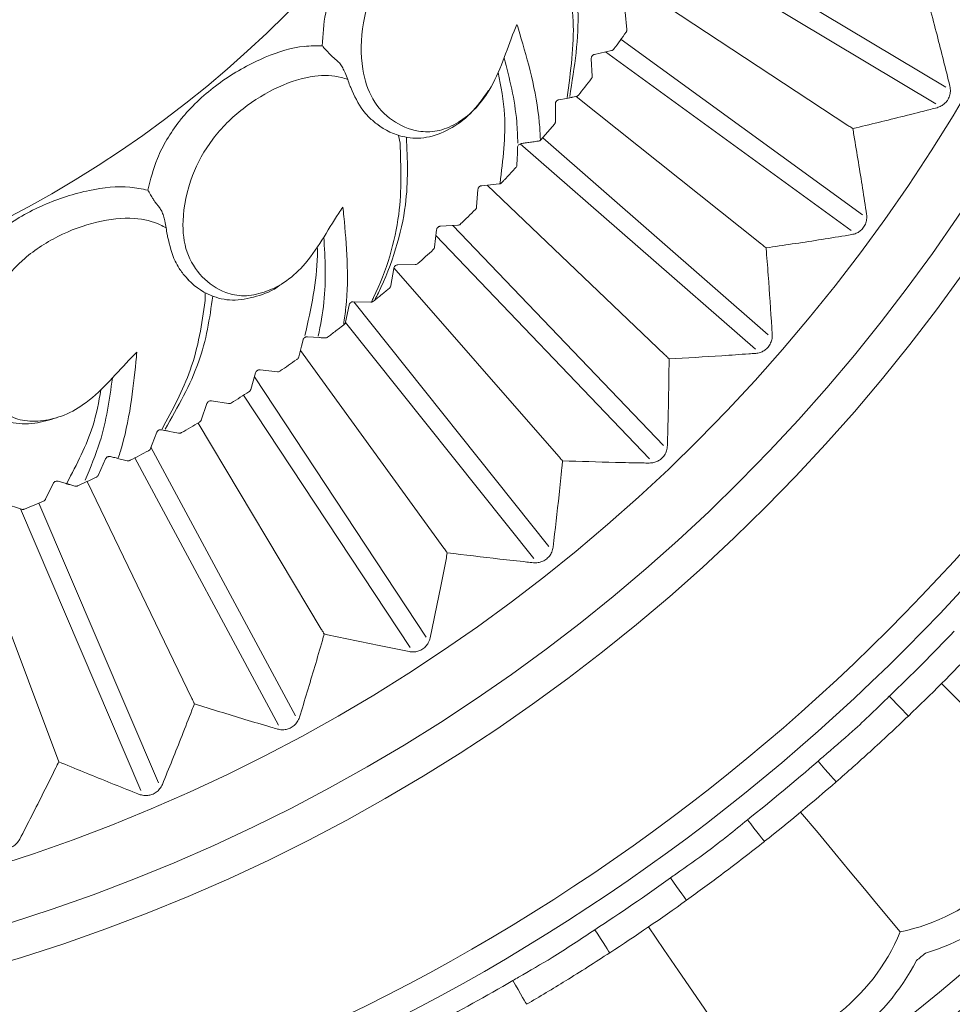
# Model space of a CAD drawing. Units: millimetres. Extents: x 11926 to 13270, y -13250 to -11400.
# Drawn here: x 12625 to 12643, y -12554 to -12535 of the extents above; entities that cross this region are included whole.
import ezdxf

# ---------------------------------------------------------------- set-up
doc = ezdxf.new("R2010")
doc.units = ezdxf.units.MM
doc.layers.add('layer 1', color=170, linetype='Continuous', lineweight=0)

msp = doc.modelspace()

# ---------------------------------------------------------------- linework, layer by layer
at = {"layer": 'layer 1'}
for p, q in [((12637.855, -12533.849), (12642.597, -12536.683)), ((12637.671, -12534.156), (12642.414, -12536.99)), ((12637.139, -12534.988), (12640.782, -12537.393)), ((12636.684, -12535.614), (12636.655, -12535.291)), ((12636.575, -12535.798), (12641.053, -12539.052)), ((12636.084, -12536.077), (12636.4, -12536.006)), ((12636.287, -12536.031), (12640.843, -12539.341)), ((12631.208, -12536.103), (12631.216, -12536.11)), ((12631.216, -12536.11), (12631.314, -12536.193)), ((12636.04, -12536.479), (12636.024, -12536.156)), ((12635.358, -12536.993), (12635.36, -12537.317)), ((12635.566, -12536.891), (12635.421, -12536.917)), ((12635.674, -12536.871), (12635.739, -12536.859)), ((12635.746, -12536.856), (12639.181, -12539.596)), ((12635.342, -12537.367), (12635.091, -12537.658)), ((12632.09, -12537.397), (12632.111, -12537.411)), ((12632.452, -12537.577), (12632.479, -12537.721)), ((12634.723, -12537.729), (12634.697, -12537.737)), ((12634.708, -12537.734), (12639.067, -12541.542)), ((12635.091, -12537.658), (12635.085, -12537.664)), ((12635.123, -12537.621), (12639.302, -12541.273)), ((12634.626, -12538.175), (12634.422, -12538.392)), ((12633.923, -12538.58), (12633.899, -12538.903)), ((12634.314, -12538.478), (12633.992, -12538.51)), ((12634.097, -12538.5), (12637.39, -12541.647)), ((12634.322, -12538.477), (12634.314, -12538.478)), ((12634.328, -12538.476), (12634.322, -12538.477)), ((12627.934, -12538.807), (12627.94, -12538.816)), ((12627.94, -12538.816), (12628.02, -12538.917)), ((12633.157, -12539.327), (12633.119, -12539.649)), ((12633.552, -12539.242), (12633.229, -12539.26)), ((12633.458, -12539.247), (12637.36, -12543.328)), ((12633.144, -12539.436), (12637.101, -12543.575)), ((12632.361, -12540.042), (12632.309, -12540.361)), ((12632.364, -12540.031), (12635.421, -12543.529)), ((12632.759, -12539.973), (12632.435, -12539.978)), ((12628.549, -12540.248), (12628.566, -12540.266)), ((12628.869, -12540.495), (12628.868, -12540.641)), ((12631.535, -12540.722), (12631.47, -12541.039)), ((12631.936, -12540.67), (12631.612, -12540.661)), ((12631.621, -12540.661), (12635.24, -12545.2)), ((12631.942, -12540.67), (12631.936, -12540.67)), ((12631.442, -12541.085), (12631.438, -12541.088)), ((12631.469, -12541.044), (12634.961, -12545.423)), ((12630.652, -12541.485), (12630.682, -12541.368)), ((12630.761, -12541.31), (12630.735, -12541.313)), ((12630.632, -12541.567), (12633.292, -12545.227)), ((12630.563, -12541.733), (12630.573, -12541.726)), ((12629.884, -12541.922), (12630.206, -12541.958)), ((12629.71, -12542.287), (12629.802, -12541.977)), ((12629.779, -12542.054), (12632.962, -12546.876)), ((12629.576, -12542.395), (12632.664, -12547.073)), ((12628.793, -12542.855), (12628.897, -12542.548)), ((12628.981, -12542.497), (12629.301, -12542.547)), ((12628.737, -12542.909), (12631.019, -12546.728)), ((12627.97, -12543.081), (12627.884, -12543.301)), ((12628.056, -12543.034), (12628.053, -12543.033)), ((12628.271, -12543.077), (12628.373, -12543.097)), ((12627.884, -12543.301), (12627.853, -12543.383)), ((12627.862, -12543.358), (12630.543, -12548.34)), ((12627.02, -12543.575), (12626.891, -12543.872)), ((12627.423, -12543.608), (12627.241, -12543.564)), ((12627.563, -12543.557), (12630.228, -12548.509)), ((12626.051, -12544.029), (12625.909, -12544.32)), ((12626.288, -12544.031), (12626.141, -12543.989)), ((12626.453, -12544.078), (12626.355, -12544.05)), ((12626.673, -12543.996), (12626.506, -12544.074)), ((12626.681, -12543.992), (12628.62, -12548.018)), ((12625.463, -12544.508), (12625.156, -12544.405)), ((12625.784, -12544.394), (12628.002, -12549.581)), ((12625.441, -12544.5), (12627.673, -12549.722)), ((12624.558, -12544.939), (12626.153, -12549.189))]:
    msp.add_line(p, q, dxfattribs=at)
at = {"layer": 'layer 1', "flags": 128}
for points in [[(12634.657, -12537.802), (12634.654, -12537.908), (12634.65, -12538.016), (12634.646, -12538.125)], [(12630.984, -12541.325), (12630.873, -12541.318), (12630.761, -12541.31)], [(12630.603, -12541.682), (12630.628, -12541.583), (12630.652, -12541.485)], [(12642.518, -12547.739), (12642.875, -12548.096), (12643.217, -12548.438), (12643.537, -12548.757), (12643.826, -12549.046), (12644.078, -12549.299), (12644.287, -12549.508), (12644.449, -12549.67), (12644.56, -12549.781)], [(12641.549, -12547.972), (12641.618, -12548.044), (12641.684, -12548.113), (12641.745, -12548.177), (12641.798, -12548.233), (12641.842, -12548.279), (12641.875, -12548.313), (12641.895, -12548.334), (12641.902, -12548.341)], [(12640.227, -12549.178), (12640.292, -12549.253), (12640.355, -12549.325), (12640.413, -12549.392), (12640.464, -12549.45), (12640.505, -12549.498), (12640.536, -12549.533), (12640.555, -12549.555), (12640.562, -12549.563)], [(12639.905, -12550.121), (12640.228, -12550.509), (12640.537, -12550.882), (12640.825, -12551.229), (12641.086, -12551.543), (12641.314, -12551.818), (12641.504, -12552.046), (12641.65, -12552.222), (12641.75, -12552.343)], [(12638.919, -12550.264), (12638.981, -12550.342), (12639.04, -12550.417), (12639.095, -12550.486), (12639.143, -12550.547), (12639.182, -12550.596), (12639.212, -12550.633), (12639.23, -12550.656), (12639.236, -12550.664)], [(12637.491, -12551.342), (12637.549, -12551.423), (12637.605, -12551.501), (12637.656, -12551.572), (12637.702, -12551.635), (12637.739, -12551.687), (12637.766, -12551.725), (12637.783, -12551.749), (12637.789, -12551.756)], [(12636.088, -12552.303), (12636.143, -12552.386), (12636.195, -12552.466), (12636.243, -12552.54), (12636.285, -12552.605), (12636.32, -12552.658), (12636.346, -12552.698), (12636.362, -12552.722), (12636.367, -12552.73)], [(12637.083, -12552.251), (12637.369, -12552.668), (12637.642, -12553.067), (12637.898, -12553.44), (12638.129, -12553.777), (12638.33, -12554.071), (12638.498, -12554.316), (12638.627, -12554.505), (12638.716, -12554.635)], [(12634.567, -12553.245), (12634.617, -12553.331), (12634.666, -12553.413), (12634.71, -12553.489), (12634.75, -12553.556), (12634.782, -12553.611), (12634.806, -12553.651), (12634.82, -12553.677), (12634.825, -12553.685)]]:
    msp.add_lwpolyline(points, dxfattribs=at)
at = {"layer": 'layer 1'}
for centre, radius in [((12615.451, -12520.671), 43), ((12615.451, -12520.671), 42.49), ((12615.451, -12520.671), 37.352), ((12615.451, -12520.671), 36.879), ((12615.451, -12520.671), 33.66), ((12615.451, -12520.671), 32.984), ((12615.451, -12520.671), 31.899), ((12615.706, -12520.671), 20.734)]:
    msp.add_circle(centre, radius, dxfattribs=at)
for centre, radius, start, end in [((12615.706, -12520.671), 25.774, 323.5724, 324.4276), ((12615.706, -12520.671), 25.774, 321.1724, 322.0276), ((12615.706, -12520.671), 25.774, 313.9724, 314.8276), ((12615.706, -12520.671), 25.774, 311.5724, 312.4276), ((12615.706, -12520.671), 25.774, 304.3724, 305.1999), ((12615.706, -12520.671), 25.774, 301.9724, 302.8276), ((12615.706, -12520.671), 25.774, 299.5724, 300.4276), ((12615.706, -12520.671), 25.774, 297.1724, 298.0276), ((12615.706, -12520.671), 25.774, 292.3724, 293.2276), ((12615.451, -12520.671), 37.769, 313.7103, 316.2897), ((12615.451, -12520.671), 38.279, 313.7103, 316.2897), ((12615.451, -12520.671), 37.769, 308.4161, 310.9956), ((12615.451, -12520.671), 38.279, 308.4161, 310.9956), ((12640.981, -12548.677), 3.746, 281.8515, 342.8544), ((12640.981, -12548.677), 4.245, 286.9257, 337.7802), ((12615.451, -12520.671), 37.769, 303.122, 305.7015), ((12615.451, -12520.671), 38.279, 303.122, 305.7015), ((12638.288, -12550.913), 3.746, 276.5574, 337.5602), ((12638.288, -12550.913), 4.245, 281.6316, 332.486), ((12615.451, -12520.671), 41.77, 309.5599, 309.8518), ((12615.451, -12520.671), 37.769, 297.8279, 300.4074)]:
    msp.add_arc(centre, radius, start, end, dxfattribs=at)
for points, knots in [([(12631.036, -12535.917), (12631.048, -12535.715), (12631.074, -12535.267), (12631.263, -12534.73), (12631.573, -12534.169), (12631.997, -12533.627), (12632.661, -12533.071), (12633.251, -12532.751), (12633.585, -12532.688), (12633.694, -12532.667)], [0, 0, 0, 0, 0.146885, 0.325363, 0.369122, 0.557077, 0.747928, 0.918353, 1, 1, 1, 1]), ([(12634.646, -12535.524), (12634.629, -12535.565), (12634.456, -12535.968), (12634.297, -12536.549), (12633.865, -12537.119), (12633.522, -12537.373), (12633.162, -12537.519), (12632.743, -12537.513), (12632.318, -12537.324), (12631.94, -12536.93), (12631.743, -12536.298), (12631.751, -12535.545), (12632, -12534.742), (12632.457, -12534.073), (12633.028, -12533.55), (12633.618, -12533.226), (12634.042, -12533.157), (12634.236, -12533.181), (12634.276, -12533.186)], [0, 0, 0, 0, 0.013595, 0.13285, 0.179452, 0.221668, 0.264283, 0.306885, 0.37697, 0.447905, 0.519029, 0.613438, 0.692462, 0.771141, 0.849167, 0.92491, 0.98422, 1, 1, 1, 1]), ([(12635.624, -12536.858), (12635.711, -12536.312), (12635.872, -12535.299), (12635.658, -12534.428), (12635.553, -12534.028)], [0, 0, 0, 0, 0.5168895, 0.9596165, 0.9596165, 0.9596165, 0.9596165]), ([(12635.458, -12534.158), (12635.563, -12534.58), (12635.773, -12535.419), (12635.642, -12536.392), (12635.576, -12536.875)], [0, 0, 0, 0, 0.503525, 1, 1, 1, 1]), ([(12642.273, -12535.105), (12642.284, -12535.146), (12642.338, -12535.35), (12642.474, -12535.869), (12642.593, -12536.348), (12642.672, -12536.664)], [0, 0, 0, 0, 0.078308, 0.391542, 1, 1, 1, 1]), ([(12635.081, -12537.655), (12635.076, -12537.55), (12635.038, -12536.859), (12634.826, -12536.114), (12634.664, -12535.581), (12634.646, -12535.524)], [0, 0, 0, 0, 0.138651, 0.908505, 1, 1, 1, 1]), ([(12636.67, -12535.665), (12636.674, -12535.659), (12636.681, -12535.647), (12636.685, -12535.629), (12636.684, -12535.618), (12636.684, -12535.614)], [0, 0, 0, 0, 0.363238, 0.729319, 1, 1, 1, 1]), ([(12627.801, -12538.593), (12627.852, -12538.397), (12627.964, -12537.962), (12628.253, -12537.472), (12628.666, -12536.981), (12629.186, -12536.531), (12629.945, -12536.114), (12630.586, -12535.914), (12630.926, -12535.916), (12631.036, -12535.917)], [0, 0, 0, 0, 0.146885, 0.325363, 0.369121, 0.557077, 0.747928, 0.918354, 1, 1, 1, 1]), ([(12631.208, -12536.103), (12631.202, -12536.097), (12631.189, -12536.083), (12631.159, -12536.05), (12631.11, -12535.997), (12631.067, -12535.951), (12631.042, -12535.923), (12631.037, -12535.918), (12631.036, -12535.917)], [0, 0, 0, 0, 0.097407, 0.233004, 0.471454, 0.892118, 0.991588, 1, 1, 1, 1]), ([(12636.024, -12536.156), (12636.024, -12536.149), (12636.025, -12536.134), (12636.034, -12536.113), (12636.047, -12536.096), (12636.064, -12536.084), (12636.076, -12536.079), (12636.083, -12536.078), (12636.084, -12536.077)], [0, 0, 0, 0, 0.2117756, 0.4270773, 0.6137706, 0.7859206, 0.9738109, 1, 1, 1, 1]), ([(12636.4, -12536.006), (12636.406, -12536.004), (12636.42, -12535.999), (12636.435, -12535.987), (12636.442, -12535.979), (12636.444, -12535.976)], [0, 0, 0, 0, 0.419467, 0.845976, 1, 1, 1, 1]), ([(12631.314, -12536.193), (12631.332, -12536.211), (12631.367, -12536.247), (12631.418, -12536.327), (12631.467, -12536.427), (12631.493, -12536.498), (12631.508, -12536.539)], [0, 0, 0, 0, 0.220829, 0.441122, 0.675311, 1, 1, 1, 1]), ([(12634.408, -12536.139), (12634.509, -12536.525), (12634.638, -12537.035), (12634.658, -12537.588), (12634.663, -12537.722)], [0.0277969, 0.0277969, 0.0277969, 0.0277969, 0.7653585, 1, 1, 1, 1]), ([(12631.419, -12538.905), (12631.394, -12538.942), (12631.147, -12539.303), (12630.878, -12539.843), (12630.344, -12540.318), (12629.958, -12540.501), (12629.577, -12540.574), (12629.167, -12540.488), (12628.787, -12540.22), (12628.492, -12539.761), (12628.421, -12539.103), (12628.574, -12538.365), (12628.974, -12537.625), (12629.552, -12537.057), (12630.213, -12536.655), (12630.854, -12536.451), (12631.283, -12536.465), (12631.469, -12536.526), (12631.508, -12536.539)], [0, 0, 0, 0, 0.013595, 0.13285, 0.179452, 0.221668, 0.264283, 0.306884, 0.37697, 0.447905, 0.51903, 0.613438, 0.692462, 0.771141, 0.849167, 0.924909, 0.98422, 1, 1, 1, 1]), ([(12634.333, -12538.463), (12634.386, -12538.033), (12634.473, -12537.321), (12634.352, -12536.67), (12634.298, -12536.414)], [0, 0, 0, 0, 0.5530929, 0.9145148, 0.9145148, 0.9145148, 0.9145148]), ([(12631.508, -12536.539), (12631.521, -12536.578), (12631.54, -12536.63), (12631.559, -12536.679), (12631.564, -12536.692)], [0, 0, 0, 0, 0.7421793, 1, 1, 1, 1]), ([(12636.024, -12536.53), (12636.028, -12536.524), (12636.036, -12536.512), (12636.04, -12536.494), (12636.04, -12536.484), (12636.04, -12536.479)], [0, 0, 0, 0, 0.363076, 0.729185, 1, 1, 1, 1]), ([(12631.564, -12536.692), (12631.634, -12536.843), (12631.73, -12537.049), (12631.854, -12537.189), (12631.887, -12537.227)], [0, 0, 0, 0, 0.72971, 1, 1, 1, 1]), ([(12631.887, -12537.227), (12631.939, -12537.275), (12632.132, -12537.452), (12632.488, -12537.622), (12632.967, -12537.644), (12633.396, -12537.479), (12633.811, -12537.187), (12634.014, -12536.896), (12634.12, -12536.745)], [0, 0, 0, 0, 0.09044, 0.337801, 0.501033, 0.665164, 0.825801, 1, 1, 1, 1]), ([(12642.672, -12536.664), (12642.677, -12536.696), (12642.686, -12536.753), (12642.669, -12536.847), (12642.63, -12536.927), (12642.574, -12536.991), (12642.507, -12537.039), (12642.459, -12537.055), (12642.433, -12537.064)], [0, 0, 0, 0, 0.203423, 0.366997, 0.531583, 0.675349, 0.822909, 1, 1, 1, 1]), ([(12635.421, -12536.917), (12635.413, -12536.919), (12635.4, -12536.923), (12635.382, -12536.936), (12635.374, -12536.946), (12635.366, -12536.957), (12635.363, -12536.965), (12635.359, -12536.979), (12635.358, -12536.986), (12635.358, -12536.993)], [0, 0, 0, 0, 0.267977, 0.437194, 0.583953, 0.608616, 0.782029, 0.800992, 1, 1, 1, 1]), ([(12635.673, -12536.871), (12635.671, -12536.871), (12635.667, -12536.872), (12635.629, -12536.879), (12635.587, -12536.887), (12635.566, -12536.891)], [0, 0, 0, 0, 0.328099, 0.664052, 1, 1, 1, 1]), ([(12635.739, -12536.859), (12635.746, -12536.857), (12635.76, -12536.853), (12635.776, -12536.842), (12635.783, -12536.834), (12635.785, -12536.831)], [0, 0, 0, 0, 0.419504, 0.846099, 1, 1, 1, 1]), ([(12642.433, -12537.064), (12642.392, -12537.074), (12642.19, -12537.126), (12641.671, -12537.258), (12641.189, -12537.375), (12640.872, -12537.452)], [0, 0, 0, 0, 0.078306, 0.391543, 1, 1, 1, 1]), ([(12635.36, -12537.317), (12635.36, -12537.322), (12635.36, -12537.333), (12635.354, -12537.351), (12635.346, -12537.361), (12635.342, -12537.367)], [0, 0, 0, 0, 0.279156, 0.636478, 1, 1, 1, 1]), ([(12640.782, -12537.393), (12640.793, -12537.4), (12640.819, -12537.417), (12640.848, -12537.436), (12640.866, -12537.448), (12640.871, -12537.451), (12640.872, -12537.452)], [0, 0, 0, 0, 0.323068, 0.76966, 0.985202, 1, 1, 1, 1]), ([(12640.872, -12537.452), (12640.879, -12537.493), (12640.914, -12537.701), (12641.003, -12538.231), (12641.079, -12538.718), (12641.128, -12539.04)], [0, 0, 0, 0, 0.0783076, 0.391542, 1, 1, 1, 1]), ([(12632.479, -12537.721), (12632.495, -12538.154), (12632.53, -12539.069), (12632.224, -12540.11), (12631.965, -12540.633), (12631.953, -12540.657)], [0, 0, 0, 0, 0.461407, 0.975441, 1, 1, 1, 1]), ([(12632.018, -12540.615), (12632.038, -12540.575), (12632.319, -12540.008), (12632.652, -12538.944), (12632.618, -12538.022), (12632.597, -12537.612)], [0, 0, 0, 0, 0.039146, 0.5499235, 0.9622826, 0.9622826, 0.9622826, 0.9622826]), ([(12634.697, -12537.737), (12634.69, -12537.742), (12634.676, -12537.752), (12634.662, -12537.772), (12634.658, -12537.794), (12634.657, -12537.802)], [0, 0, 0, 0, 0.4217668, 0.78838, 1, 1, 1, 1]), ([(12635.044, -12537.683), (12635.025, -12537.686), (12634.977, -12537.693), (12634.89, -12537.705), (12634.796, -12537.718), (12634.747, -12537.725), (12634.723, -12537.729)], [0, 0, 0, 0, 0.171384, 0.429348, 0.715266, 1, 1, 1, 1]), ([(12635.085, -12537.664), (12635.079, -12537.669), (12635.067, -12537.678), (12635.052, -12537.682), (12635.044, -12537.683)], [0, 0, 0, 0, 0.440285, 1, 1, 1, 1]), ([(12634.646, -12538.125), (12634.645, -12538.132), (12634.643, -12538.15), (12634.634, -12538.165), (12634.627, -12538.173), (12634.626, -12538.175)], [0, 0, 0, 0, 0.352381, 0.876846, 1, 1, 1, 1]), ([(12634.362, -12538.455), (12634.36, -12538.457), (12634.354, -12538.463), (12634.342, -12538.471), (12634.333, -12538.474), (12634.328, -12538.476)], [0, 0, 0, 0, 0.255288, 0.629468, 1, 1, 1, 1]), ([(12634.422, -12538.392), (12634.415, -12538.399), (12634.399, -12538.417), (12634.376, -12538.441), (12634.362, -12538.455)], [0, 0, 0, 0, 0.394974, 1, 1, 1, 1]), ([(12624.11, -12540.592), (12624.197, -12540.41), (12624.391, -12540.005), (12624.77, -12539.58), (12625.27, -12539.178), (12625.867, -12538.837), (12626.692, -12538.575), (12627.36, -12538.502), (12627.693, -12538.57), (12627.801, -12538.593)], [0, 0, 0, 0, 0.146885, 0.325363, 0.369122, 0.557078, 0.747928, 0.918354, 1, 1, 1, 1]), ([(12627.934, -12538.807), (12627.929, -12538.801), (12627.919, -12538.785), (12627.895, -12538.747), (12627.857, -12538.685), (12627.825, -12538.632), (12627.805, -12538.599), (12627.801, -12538.593), (12627.801, -12538.593)], [0, 0, 0, 0, 0.0974044, 0.2330075, 0.4714491, 0.8921208, 0.9915794, 1, 1, 1, 1]), ([(12633.992, -12538.51), (12633.991, -12538.51), (12633.985, -12538.511), (12633.972, -12538.514), (12633.955, -12538.523), (12633.945, -12538.532), (12633.936, -12538.543), (12633.931, -12538.551), (12633.926, -12538.566), (12633.924, -12538.573), (12633.923, -12538.58)], [0, 0, 0, 0, 0.0266064, 0.2193755, 0.3890632, 0.5332672, 0.569327, 0.7602746, 0.7805724, 1, 1, 1, 1]), ([(12628.02, -12538.917), (12628.034, -12538.938), (12628.062, -12538.98), (12628.096, -12539.068), (12628.125, -12539.176), (12628.137, -12539.251), (12628.143, -12539.294)], [0, 0, 0, 0, 0.220827, 0.441119, 0.675309, 1, 1, 1, 1]), ([(12631.434, -12541.08), (12631.449, -12540.975), (12631.546, -12540.29), (12631.481, -12539.518), (12631.425, -12538.964), (12631.419, -12538.905)], [0, 0, 0, 0, 0.138833, 0.908524, 1, 1, 1, 1]), ([(12633.899, -12538.903), (12633.898, -12538.907), (12633.897, -12538.918), (12633.89, -12538.936), (12633.881, -12538.946), (12633.876, -12538.951)], [0, 0, 0, 0, 0.256889, 0.622697, 1, 1, 1, 1]), ([(12627.599, -12541.598), (12627.567, -12541.629), (12627.255, -12541.936), (12626.887, -12542.413), (12626.271, -12542.777), (12625.857, -12542.881), (12625.469, -12542.88), (12625.084, -12542.716), (12624.762, -12542.38), (12624.562, -12541.872), (12624.619, -12541.213), (12624.912, -12540.518), (12625.447, -12539.87), (12626.124, -12539.424), (12626.851, -12539.157), (12627.519, -12539.081), (12627.937, -12539.178), (12628.108, -12539.274), (12628.143, -12539.294)], [0, 0, 0, 0, 0.013596, 0.13285, 0.179452, 0.221668, 0.264283, 0.306884, 0.37697, 0.447905, 0.519029, 0.613438, 0.692462, 0.771141, 0.849167, 0.92491, 0.98422, 1, 1, 1, 1]), ([(12641.128, -12539.04), (12641.131, -12539.072), (12641.135, -12539.129), (12641.11, -12539.221), (12641.064, -12539.298), (12641.002, -12539.357), (12640.931, -12539.398), (12640.882, -12539.41), (12640.855, -12539.416)], [0, 0, 0, 0, 0.203423, 0.366997, 0.531589, 0.675354, 0.82291, 1, 1, 1, 1]), ([(12628.143, -12539.294), (12628.149, -12539.334), (12628.157, -12539.389), (12628.167, -12539.441), (12628.169, -12539.455)], [0, 0, 0, 0, 0.742185, 1, 1, 1, 1]), ([(12633.229, -12539.26), (12633.228, -12539.26), (12633.222, -12539.261), (12633.209, -12539.263), (12633.192, -12539.271), (12633.181, -12539.28), (12633.171, -12539.291), (12633.166, -12539.299), (12633.16, -12539.313), (12633.159, -12539.32), (12633.157, -12539.327)], [0, 0, 0, 0, 0.026591, 0.219364, 0.389073, 0.533244, 0.569327, 0.760284, 0.780574, 1, 1, 1, 1]), ([(12633.601, -12539.221), (12633.599, -12539.223), (12633.591, -12539.23), (12633.574, -12539.239), (12633.56, -12539.241), (12633.552, -12539.242)], [0, 0, 0, 0, 0.1561881, 0.5878437, 1, 1, 1, 1]), ([(12628.169, -12539.455), (12628.209, -12539.616), (12628.263, -12539.837), (12628.357, -12539.998), (12628.383, -12540.042)], [0, 0, 0, 0, 0.729709, 1, 1, 1, 1]), ([(12631.066, -12539.462), (12631.091, -12539.86), (12631.123, -12540.463), (12631.004, -12541.09), (12630.963, -12541.301)], [0.024328, 0.024328, 0.024328, 0.024328, 0.6708748, 1, 1, 1, 1]), ([(12640.855, -12539.416), (12640.813, -12539.423), (12640.607, -12539.457), (12640.078, -12539.542), (12639.588, -12539.615), (12639.265, -12539.663)], [0, 0, 0, 0, 0.078309, 0.391543, 1, 1, 1, 1]), ([(12630.715, -12541.287), (12630.828, -12540.787), (12630.952, -12540.234), (12630.946, -12539.703), (12630.945, -12539.651)], [0, 0, 0, 0, 0.7303752, 0.8094793, 0.8094793, 0.8094793, 0.8094793]), ([(12633.119, -12539.649), (12633.118, -12539.653), (12633.116, -12539.664), (12633.109, -12539.681), (12633.1, -12539.691), (12633.095, -12539.696)], [0, 0, 0, 0, 0.256918, 0.622739, 1, 1, 1, 1]), ([(12639.181, -12539.596), (12639.192, -12539.604), (12639.216, -12539.624), (12639.243, -12539.646), (12639.26, -12539.658), (12639.265, -12539.663), (12639.265, -12539.663)], [0, 0, 0, 0, 0.3230785, 0.7696626, 0.9852066, 1, 1, 1, 1]), ([(12639.265, -12539.663), (12639.268, -12539.705), (12639.285, -12539.915), (12639.326, -12540.45), (12639.358, -12540.943), (12639.379, -12541.267)], [0, 0, 0, 0, 0.078308, 0.391542, 1, 1, 1, 1]), ([(12628.383, -12540.042), (12628.424, -12540.099), (12628.579, -12540.311), (12628.895, -12540.545), (12629.363, -12540.662), (12629.81, -12540.574), (12630.131, -12540.458), (12630.266, -12540.344), (12630.272, -12540.339)], [0, 0, 0, 0, 0.1073748, 0.4010527, 0.5948503, 0.7897158, 0.9804321, 0.9903151, 0.9903151, 0.9903151, 0.9903151]), ([(12632.435, -12539.978), (12632.435, -12539.978), (12632.428, -12539.978), (12632.415, -12539.98), (12632.398, -12539.987), (12632.387, -12539.996), (12632.376, -12540.006), (12632.371, -12540.014), (12632.364, -12540.027), (12632.363, -12540.035), (12632.361, -12540.042)], [0, 0, 0, 0, 0.0266068, 0.2193443, 0.3890729, 0.5332581, 0.5693369, 0.7602865, 0.7805698, 1, 1, 1, 1]), ([(12632.809, -12539.954), (12632.807, -12539.956), (12632.798, -12539.963), (12632.781, -12539.971), (12632.766, -12539.972), (12632.759, -12539.973)], [0, 0, 0, 0, 0.156082, 0.58783, 1, 1, 1, 1]), ([(12632.283, -12540.408), (12632.103, -12540.558), (12632.092, -12540.567), (12632.052, -12540.6), (12632.012, -12540.632), (12631.986, -12540.653)], [0, 0, 0, 0, 0.092924, 0.399972, 1, 1, 1, 1]), ([(12632.309, -12540.361), (12632.308, -12540.366), (12632.306, -12540.376), (12632.298, -12540.393), (12632.288, -12540.403), (12632.283, -12540.408)], [0, 0, 0, 0, 0.256906, 0.622707, 1, 1, 1, 1]), ([(12628.868, -12540.641), (12628.805, -12541.071), (12628.689, -12541.864), (12628.262, -12542.659), (12628.066, -12543.022)], [0, 0, 0, 0, 0.542596, 1, 1, 1, 1]), ([(12628.122, -12543.024), (12628.358, -12542.611), (12628.827, -12541.79), (12628.951, -12540.966), (12629.006, -12540.557)], [0, 0, 0, 0, 0.4819839, 0.9566341, 0.9566341, 0.9566341, 0.9566341]), ([(12631.986, -12540.653), (12631.98, -12540.657), (12631.966, -12540.667), (12631.95, -12540.669), (12631.942, -12540.67)], [0, 0, 0, 0, 0.473224, 1, 1, 1, 1]), ([(12631.612, -12540.661), (12631.604, -12540.662), (12631.591, -12540.662), (12631.571, -12540.671), (12631.555, -12540.684), (12631.546, -12540.695), (12631.539, -12540.708), (12631.537, -12540.716), (12631.535, -12540.722)], [0, 0, 0, 0, 0.255213, 0.429292, 0.604043, 0.771048, 0.798985, 1, 1, 1, 1]), ([(12631.438, -12541.088), (12631.402, -12541.115), (12631.308, -12541.187), (12631.207, -12541.264), (12631.146, -12541.309), (12631.135, -12541.317)], [0, 0, 0, 0, 0.329665, 0.880208, 1, 1, 1, 1]), ([(12631.47, -12541.039), (12631.469, -12541.044), (12631.466, -12541.055), (12631.457, -12541.071), (12631.447, -12541.08), (12631.442, -12541.085)], [0, 0, 0, 0, 0.269783, 0.631841, 1, 1, 1, 1]), ([(12630.682, -12541.368), (12630.684, -12541.361), (12630.688, -12541.347), (12630.703, -12541.329), (12630.72, -12541.318), (12630.73, -12541.314), (12630.735, -12541.313)], [0, 0, 0, 0, 0.286113, 0.577071, 0.829415, 1, 1, 1, 1]), ([(12631.084, -12541.332), (12631.074, -12541.332), (12631.034, -12541.329), (12631.005, -12541.327), (12630.984, -12541.325)], [0, 0, 0, 0, 0.253906, 1, 1, 1, 1]), ([(12631.135, -12541.317), (12631.129, -12541.321), (12631.114, -12541.331), (12631.095, -12541.332), (12631.084, -12541.332)], [0, 0, 0, 0, 0.406513, 1, 1, 1, 1]), ([(12639.379, -12541.267), (12639.378, -12541.3), (12639.377, -12541.357), (12639.343, -12541.447), (12639.291, -12541.519), (12639.224, -12541.572), (12639.15, -12541.607), (12639.1, -12541.614), (12639.072, -12541.618)], [0, 0, 0, 0, 0.203419, 0.366994, 0.531587, 0.67535, 0.822909, 1, 1, 1, 1]), ([(12627.256, -12543.553), (12627.269, -12543.513), (12627.461, -12542.918), (12627.541, -12542.211), (12627.594, -12541.657), (12627.599, -12541.598)], [0, 0, 0, 0, 0.059865, 0.900136, 1, 1, 1, 1]), ([(12630.573, -12541.726), (12630.58, -12541.72), (12630.59, -12541.712), (12630.6, -12541.694), (12630.602, -12541.685), (12630.603, -12541.682)], [0, 0, 0, 0, 0.546516, 0.861871, 1, 1, 1, 1]), ([(12637.39, -12541.647), (12637.399, -12541.656), (12637.422, -12541.678), (12637.447, -12541.702), (12637.462, -12541.716), (12637.467, -12541.721), (12637.467, -12541.721)], [0, 0, 0, 0, 0.3230831, 0.7696844, 0.9851988, 1, 1, 1, 1]), ([(12637.467, -12541.721), (12637.466, -12541.763), (12637.464, -12541.974), (12637.457, -12542.511), (12637.444, -12543.004), (12637.436, -12543.329)], [0, 0, 0, 0, 0.078308, 0.391542, 1, 1, 1, 1]), ([(12639.072, -12541.618), (12639.03, -12541.621), (12638.822, -12541.636), (12638.288, -12541.674), (12637.793, -12541.702), (12637.467, -12541.721)], [0, 0, 0, 0, 0.078307, 0.391542, 1, 1, 1, 1]), ([(12629.802, -12541.977), (12629.804, -12541.97), (12629.809, -12541.957), (12629.825, -12541.939), (12629.843, -12541.928), (12629.863, -12541.922), (12629.876, -12541.921), (12629.883, -12541.922), (12629.884, -12541.922)], [0, 0, 0, 0, 0.211691, 0.427025, 0.613768, 0.785963, 0.973769, 1, 1, 1, 1]), ([(12627.146, -12542.076), (12627.092, -12542.472), (12627.003, -12543.106), (12626.739, -12543.734), (12626.64, -12543.97)], [0.0229288, 0.0229288, 0.0229288, 0.0229288, 0.6326584, 1, 1, 1, 1]), ([(12630.206, -12541.958), (12630.213, -12541.958), (12630.227, -12541.959), (12630.245, -12541.953), (12630.255, -12541.947), (12630.257, -12541.945)], [0, 0, 0, 0, 0.4195931, 0.8460737, 1, 1, 1, 1]), ([(12624.4, -12542.127), (12624.43, -12542.19), (12624.541, -12542.428), (12624.807, -12542.722), (12625.241, -12542.92), (12625.682, -12542.94), (12625.977, -12542.852), (12626.112, -12542.811)], [0, 0, 0, 0, 0.112408, 0.419851, 0.622733, 0.826733, 1, 1, 1, 1]), ([(12626.302, -12544.022), (12626.486, -12543.673), (12626.786, -12543.105), (12626.893, -12542.52), (12626.933, -12542.295)], [0, 0, 0, 0, 0.6026556, 0.9802378, 0.9802378, 0.9802378, 0.9802378]), ([(12629.678, -12542.33), (12629.684, -12542.326), (12629.695, -12542.317), (12629.705, -12542.301), (12629.709, -12542.291), (12629.71, -12542.287)], [0, 0, 0, 0, 0.363365, 0.729478, 1, 1, 1, 1]), ([(12628.897, -12542.548), (12628.9, -12542.542), (12628.906, -12542.528), (12628.922, -12542.512), (12628.941, -12542.501), (12628.96, -12542.496), (12628.974, -12542.496), (12628.981, -12542.497), (12628.981, -12542.497)], [0, 0, 0, 0, 0.2116915, 0.4270173, 0.6137034, 0.7859272, 0.9737334, 1, 1, 1, 1]), ([(12629.301, -12542.547), (12629.309, -12542.547), (12629.323, -12542.548), (12629.341, -12542.543), (12629.351, -12542.537), (12629.354, -12542.536)], [0, 0, 0, 0, 0.4194582, 0.8460066, 1, 1, 1, 1]), ([(12628.759, -12542.896), (12628.765, -12542.892), (12628.776, -12542.884), (12628.787, -12542.869), (12628.791, -12542.859), (12628.793, -12542.855)], [0, 0, 0, 0, 0.363548, 0.729598, 1, 1, 1, 1]), ([(12628.053, -12543.033), (12628.045, -12543.033), (12628.032, -12543.032), (12628.012, -12543.037), (12628.001, -12543.044), (12627.99, -12543.052), (12627.984, -12543.057), (12627.975, -12543.069), (12627.972, -12543.075), (12627.97, -12543.081)], [0, 0, 0, 0, 0.2525631, 0.426177, 0.5785679, 0.6011543, 0.7775698, 0.7971357, 1, 1, 1, 1]), ([(12628.271, -12543.077), (12628.158, -12543.054), (12628.153, -12543.053), (12628.116, -12543.046), (12628.075, -12543.038), (12628.056, -12543.034)], [0, 0, 0, 0, 0.34135, 0.681489, 1, 1, 1, 1]), ([(12628.373, -12543.097), (12628.381, -12543.098), (12628.395, -12543.099), (12628.414, -12543.095), (12628.423, -12543.09), (12628.426, -12543.088)], [0, 0, 0, 0, 0.4194379, 0.8459823, 1, 1, 1, 1]), ([(12627.853, -12543.383), (12627.85, -12543.389), (12627.845, -12543.399), (12627.832, -12543.414), (12627.822, -12543.42), (12627.817, -12543.423)], [0, 0, 0, 0, 0.351314, 0.674378, 1, 1, 1, 1]), ([(12637.436, -12543.329), (12637.433, -12543.361), (12637.427, -12543.419), (12637.385, -12543.505), (12637.326, -12543.572), (12637.255, -12543.619), (12637.178, -12543.647), (12637.127, -12543.65), (12637.099, -12543.651)], [0, 0, 0, 0, 0.203423, 0.367, 0.531589, 0.675348, 0.822917, 1, 1, 1, 1]), ([(12627.109, -12543.531), (12627.102, -12543.53), (12627.095, -12543.529), (12627.081, -12543.53), (12627.062, -12543.533), (12627.037, -12543.547), (12627.026, -12543.566), (12627.02, -12543.575)], [0, 0, 0, 0, 0.156859, 0.170984, 0.362436, 0.659822, 1, 1, 1, 1]), ([(12627.241, -12543.564), (12627.224, -12543.559), (12627.183, -12543.55), (12627.136, -12543.538), (12627.109, -12543.531)], [0, 0, 0, 0, 0.414213, 1, 1, 1, 1]), ([(12635.421, -12543.529), (12635.43, -12543.539), (12635.45, -12543.563), (12635.473, -12543.589), (12635.487, -12543.605), (12635.491, -12543.609), (12635.491, -12543.61)], [0, 0, 0, 0, 0.323114, 0.769691, 0.9852, 1, 1, 1, 1]), ([(12627.476, -12543.601), (12627.473, -12543.603), (12627.464, -12543.607), (12627.445, -12543.611), (12627.431, -12543.609), (12627.423, -12543.608)], [0, 0, 0, 0, 0.174245, 0.555015, 1, 1, 1, 1]), ([(12635.491, -12543.61), (12635.487, -12543.652), (12635.466, -12543.861), (12635.411, -12544.396), (12635.354, -12544.886), (12635.316, -12545.209)], [0, 0, 0, 0, 0.078308, 0.391542, 1, 1, 1, 1]), ([(12637.099, -12543.651), (12637.058, -12543.651), (12636.848, -12543.647), (12636.313, -12543.636), (12635.818, -12543.62), (12635.491, -12543.61)], [0, 0, 0, 0, 0.07831, 0.391541, 1, 1, 1, 1]), ([(12626.854, -12543.91), (12626.843, -12543.915), (12626.775, -12543.948), (12626.72, -12543.974), (12626.673, -12543.996)], [0, 0, 0, 0, 0.149405, 1, 1, 1, 1]), ([(12626.891, -12543.872), (12626.887, -12543.878), (12626.879, -12543.893), (12626.865, -12543.905), (12626.855, -12543.91), (12626.854, -12543.91)], [0, 0, 0, 0, 0.3884541, 0.9031368, 1, 1, 1, 1]), ([(12626.141, -12543.989), (12626.141, -12543.989), (12626.134, -12543.987), (12626.121, -12543.985), (12626.102, -12543.987), (12626.089, -12543.992), (12626.077, -12543.999), (12626.069, -12544.005), (12626.059, -12544.016), (12626.055, -12544.023), (12626.051, -12544.029)], [0, 0, 0, 0, 0.026622, 0.219402, 0.389084, 0.533245, 0.569314, 0.760284, 0.780564, 1, 1, 1, 1]), ([(12626.288, -12544.031), (12626.288, -12544.031), (12626.293, -12544.033), (12626.305, -12544.036), (12626.324, -12544.041), (12626.343, -12544.047), (12626.351, -12544.049), (12626.355, -12544.05)], [0, 0, 0, 0, 0.022259, 0.225552, 0.46439, 0.732683, 1, 1, 1, 1]), ([(12626.506, -12544.074), (12626.502, -12544.076), (12626.484, -12544.083), (12626.466, -12544.08), (12626.453, -12544.078)], [0, 0, 0, 0, 0.22346, 1, 1, 1, 1]), ([(12625.909, -12544.32), (12625.907, -12544.324), (12625.902, -12544.333), (12625.889, -12544.347), (12625.877, -12544.353), (12625.871, -12544.357)], [0, 0, 0, 0, 0.25689, 0.622736, 1, 1, 1, 1]), ([(12625.516, -12544.506), (12625.513, -12544.507), (12625.503, -12544.511), (12625.484, -12544.513), (12625.47, -12544.509), (12625.463, -12544.508)], [0, 0, 0, 0, 0.156198, 0.587936, 1, 1, 1, 1]), ([(12635.316, -12545.209), (12635.31, -12545.24), (12635.299, -12545.297), (12635.25, -12545.379), (12635.185, -12545.441), (12635.11, -12545.481), (12635.031, -12545.502), (12634.98, -12545.5), (12634.952, -12545.499)], [0, 0, 0, 0, 0.203423, 0.366997, 0.531584, 0.675347, 0.822913, 1, 1, 1, 1]), ([(12633.354, -12545.314), (12633.347, -12545.355), (12633.307, -12545.562), (12633.204, -12546.089), (12633.103, -12546.572), (12633.037, -12546.891)], [0, 0, 0, 0, 0.078308, 0.391542, 1, 1, 1, 1]), ([(12633.292, -12545.227), (12633.299, -12545.238), (12633.318, -12545.263), (12633.338, -12545.291), (12633.35, -12545.308), (12633.354, -12545.314), (12633.354, -12545.314)], [0, 0, 0, 0, 0.3230946, 0.7696718, 0.9852112, 1, 1, 1, 1]), ([(12634.952, -12545.499), (12634.911, -12545.495), (12634.703, -12545.473), (12634.171, -12545.414), (12633.679, -12545.354), (12633.354, -12545.314)], [0, 0, 0, 0, 0.078308, 0.391541, 1, 1, 1, 1]), ([(12631.073, -12546.82), (12631.062, -12546.86), (12631.004, -12547.062), (12630.854, -12547.578), (12630.71, -12548.05), (12630.616, -12548.362)], [0, 0, 0, 0, 0.078308, 0.391542, 1, 1, 1, 1]), ([(12631.019, -12546.728), (12631.025, -12546.739), (12631.041, -12546.766), (12631.059, -12546.796), (12631.07, -12546.814), (12631.073, -12546.819), (12631.073, -12546.82)], [0, 0, 0, 0, 0.32307, 0.769684, 0.985214, 1, 1, 1, 1]), ([(12632.648, -12547.147), (12632.607, -12547.139), (12632.402, -12547.098), (12631.877, -12546.992), (12631.393, -12546.888), (12631.073, -12546.82)], [0, 0, 0, 0, 0.078306, 0.391541, 1, 1, 1, 1]), ([(12633.037, -12546.891), (12633.028, -12546.922), (12633.012, -12546.977), (12632.955, -12547.054), (12632.885, -12547.11), (12632.807, -12547.143), (12632.726, -12547.158), (12632.676, -12547.151), (12632.648, -12547.147)], [0, 0, 0, 0, 0.203419, 0.366998, 0.531589, 0.675352, 0.822908, 1, 1, 1, 1]), ([(12628.667, -12548.115), (12628.651, -12548.154), (12628.575, -12548.35), (12628.38, -12548.851), (12628.195, -12549.308), (12628.073, -12549.61)], [0, 0, 0, 0, 0.078308, 0.391542, 1, 1, 1, 1]), ([(12628.62, -12548.018), (12628.626, -12548.03), (12628.639, -12548.058), (12628.655, -12548.09), (12628.664, -12548.108), (12628.666, -12548.114), (12628.667, -12548.115)], [0, 0, 0, 0, 0.323114, 0.769686, 0.985224, 1, 1, 1, 1]), ([(12630.206, -12548.582), (12630.166, -12548.571), (12629.965, -12548.512), (12629.452, -12548.359), (12628.979, -12548.212), (12628.667, -12548.115)], [0, 0, 0, 0, 0.078306, 0.391542, 1, 1, 1, 1]), ([(12640.227, -12549.178), (12640.258, -12549.151), (12640.472, -12548.966), (12640.93, -12548.582), (12641.326, -12548.192), (12641.549, -12547.972)], [0, 0, 0, 0, 0.06897, 0.474322, 1, 1, 1, 1]), ([(12630.616, -12548.362), (12630.604, -12548.392), (12630.583, -12548.446), (12630.52, -12548.517), (12630.445, -12548.567), (12630.365, -12548.593), (12630.283, -12548.6), (12630.233, -12548.589), (12630.206, -12548.582)], [0, 0, 0, 0, 0.203417, 0.36699, 0.531588, 0.67535, 0.822908, 1, 1, 1, 1]), ([(12640.562, -12549.563), (12640.773, -12549.377), (12641.226, -12548.979), (12641.667, -12548.563), (12641.902, -12548.341)], [0, 0, 0, 0, 0.465933, 1, 1, 1, 1]), ([(12626.153, -12549.189), (12626.135, -12549.227), (12626.041, -12549.416), (12625.802, -12549.896), (12625.577, -12550.335), (12625.428, -12550.625)], [0, 0, 0, 0, 0.078308, 0.391542, 1, 1, 1, 1]), ([(12627.644, -12549.793), (12627.606, -12549.777), (12627.411, -12549.701), (12626.914, -12549.502), (12626.456, -12549.314), (12626.153, -12549.189)], [0, 0, 0, 0, 0.078308, 0.391543, 1, 1, 1, 1]), ([(12628.073, -12549.61), (12628.058, -12549.638), (12628.032, -12549.69), (12627.963, -12549.756), (12627.884, -12549.798), (12627.802, -12549.817), (12627.719, -12549.817), (12627.671, -12549.801), (12627.644, -12549.793)], [0, 0, 0, 0, 0.203423, 0.366994, 0.53158, 0.675347, 0.822909, 1, 1, 1, 1]), ([(12637.491, -12551.342), (12637.524, -12551.318), (12637.755, -12551.154), (12638.246, -12550.814), (12638.676, -12550.462), (12638.919, -12550.264)], [0, 0, 0, 0, 0.06897, 0.474322, 1, 1, 1, 1]), ([(12625.428, -12550.625), (12625.411, -12550.652), (12625.381, -12550.701), (12625.306, -12550.761), (12625.223, -12550.796), (12625.139, -12550.807), (12625.057, -12550.799), (12625.011, -12550.779), (12624.985, -12550.769)], [0, 0, 0, 0, 0.203425, 0.366995, 0.53159, 0.675344, 0.822912, 1, 1, 1, 1]), ([(12637.789, -12551.756), (12638.016, -12551.591), (12638.505, -12551.236), (12638.981, -12550.863), (12639.236, -12550.664)], [0, 0, 0, 0, 0.4659314, 1, 1, 1, 1]), ([(12634.567, -12553.245), (12634.603, -12553.224), (12634.847, -12553.082), (12635.367, -12552.789), (12635.828, -12552.478), (12636.088, -12552.303)], [0, 0, 0, 0, 0.068973, 0.474323, 1, 1, 1, 1]), ([(12634.825, -12553.685), (12635.067, -12553.541), (12635.586, -12553.233), (12636.095, -12552.905), (12636.367, -12552.73)], [0, 0, 0, 0, 0.46593, 1, 1, 1, 1])]:
    msp.add_open_spline(points, degree=3, knots=knots, dxfattribs=at)

doc.saveas('drawing.dxf')
